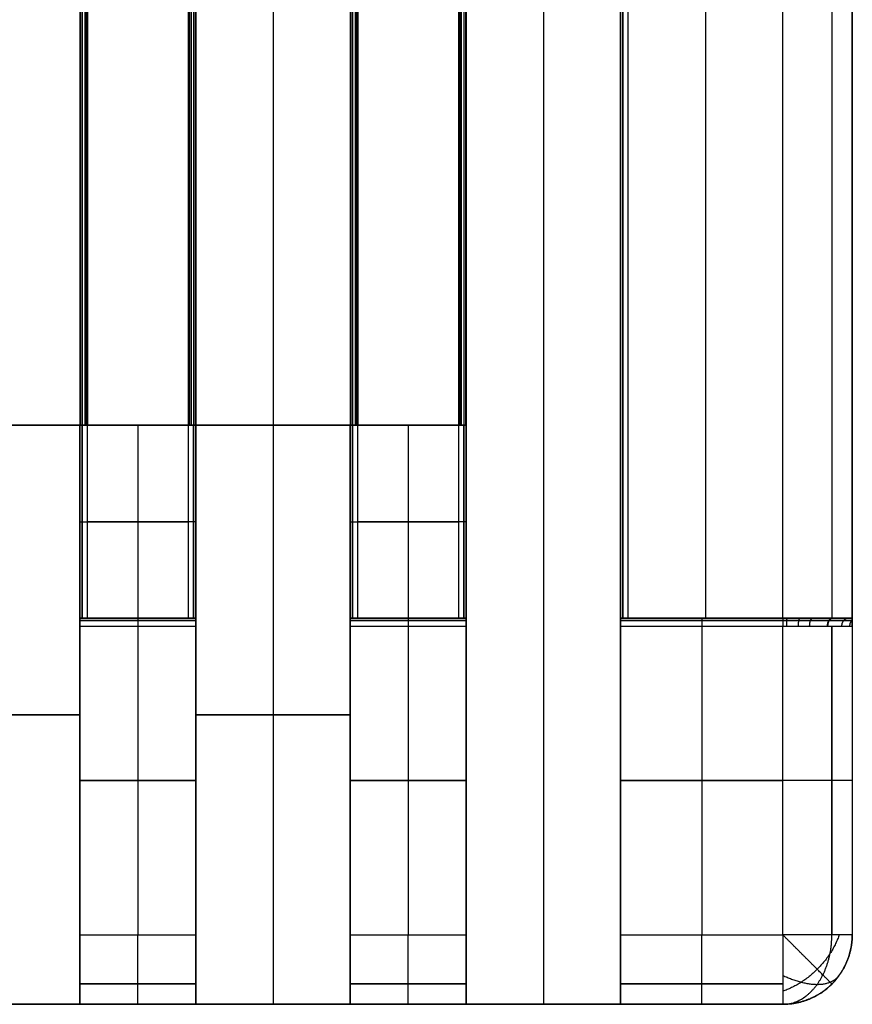
# Model space of a CAD drawing. Units: millimetres. Extents: x -63 to 63, y -63 to 63.
# Drawn here: x 0 to 11, y -63 to -50 of the extents above; entities that cross this region are included whole.
import ezdxf

# ---------------------------------------------------------------- set-up
doc = ezdxf.new("R2010")
doc.units = ezdxf.units.MM
doc.header["$MEASUREMENT"] = 0
doc.layers.add('Standard', color=7, linetype='Continuous')

msp = doc.modelspace()

# ---------------------------------------------------------------- linework, layer by layer
at = {"layer": 'Standard'}
for points, degree in [([(1, -17.5, 9.5), (1, -36.25, 9.5), (1, -55, 9.5)], 2), ([(1, -17.5, -9.5), (1, -36.25, -9.5), (1, -55, -9.5)], 2), ([(1, -17.5, 10.9), (1, -36.25, 10.9), (1, -55, 10.9)], 2), ([(1, -17.5, -10.9), (1, -36.25, -10.9), (1, -55, -10.9)], 2), ([(1.002, -17.5, 10.92), (1.002, -36.25, 10.92), (1.002, -55, 10.92)], 2), ([(1.002, -17.5, -10.92), (1.002, -36.25, -10.92), (1.002, -55, -10.92)], 2), ([(1.008, -17.5, 10.938), (1.008, -36.25, 10.938), (1.008, -55, 10.938)], 2), ([(1.008, -17.5, -10.938), (1.008, -36.25, -10.938), (1.008, -55, -10.938)], 2), ([(1.029, -17.5, 10.971), (1.029, -36.25, 10.971), (1.029, -55, 10.971)], 2), ([(1.029, -17.5, -10.971), (1.029, -36.25, -10.971), (1.029, -55, -10.971)], 2), ([(1.062, -17.5, 10.992), (1.062, -36.25, 10.992), (1.062, -55, 10.992)], 2), ([(1.062, -17.5, -10.992), (1.062, -36.25, -10.992), (1.062, -55, -10.992)], 2), ([(1.08, -17.5, 10.998), (1.08, -36.25, 10.998), (1.08, -55, 10.998)], 2), ([(1.08, -17.5, -10.998), (1.08, -36.25, -10.998), (1.08, -55, -10.998)], 2), ([(1.1, -17.5, 11), (1.1, -36.25, 11), (1.1, -55, 11)], 2), ([(1.1, -17.5, -11), (1.1, -36.25, -11), (1.1, -55, -11)], 2), ([(2.4, -17.5, 11), (2.4, -36.25, 11), (2.4, -55, 11)], 2), ([(2.4, -17.5, -11), (2.4, -36.25, -11), (2.4, -55, -11)], 2), ([(2.419, -17.5, -10.998), (2.419, -36.25, -10.998), (2.419, -55, -10.998)], 2), ([(2.419, -17.5, 10.998), (2.419, -36.25, 10.998), (2.419, -55, 10.998)], 2), ([(2.438, -17.5, 10.992), (2.438, -36.25, 10.992), (2.438, -55, 10.992)], 2), ([(2.438, -17.5, -10.992), (2.438, -36.25, -10.992), (2.438, -55, -10.992)], 2), ([(2.471, -17.5, 10.971), (2.471, -36.25, 10.971), (2.471, -55, 10.971)], 2), ([(2.471, -17.5, -10.971), (2.471, -36.25, -10.971), (2.471, -55, -10.971)], 2), ([(2.492, -17.5, 10.938), (2.492, -36.25, 10.938), (2.492, -55, 10.938)], 2), ([(2.492, -17.5, -10.938), (2.492, -36.25, -10.938), (2.492, -55, -10.938)], 2), ([(2.498, -17.5, 10.92), (2.498, -36.25, 10.92), (2.498, -55, 10.92)], 2), ([(2.498, -17.5, -10.92), (2.498, -36.25, -10.92), (2.498, -55, -10.92)], 2), ([(2.5, -17.5, 9.5), (2.5, -36.25, 9.5), (2.5, -55, 9.5)], 2), ([(2.5, -17.5, -9.5), (2.5, -36.25, -9.5), (2.5, -55, -9.5)], 2), ([(2.5, -17.5, 10.9), (2.5, -36.25, 10.9), (2.5, -55, 10.9)], 2), ([(2.5, -17.5, -10.9), (2.5, -36.25, -10.9), (2.5, -55, -10.9)], 2), ([(3.5, -17.5, 9.5), (3.5, -36.25, 9.5), (3.5, -55, 9.5)], 2), ([(3.5, -17.5, -9.5), (3.5, -36.25, -9.5), (3.5, -55, -9.5)], 2), ([(4.5, -17.5, 9.5), (4.5, -36.25, 9.5), (4.5, -55, 9.5)], 2), ([(4.5, -17.5, -9.5), (4.5, -36.25, -9.5), (4.5, -55, -9.5)], 2), ([(4.5, -17.5, 10.9), (4.5, -36.25, 10.9), (4.5, -55, 10.9)], 2), ([(4.5, -17.5, -10.9), (4.5, -36.25, -10.9), (4.5, -55, -10.9)], 2), ([(4.502, -17.5, 10.92), (4.502, -36.25, 10.92), (4.502, -55, 10.92)], 2), ([(4.502, -17.5, -10.919), (4.502, -36.25, -10.919), (4.502, -55, -10.919)], 2), ([(4.508, -17.5, 10.938), (4.508, -36.25, 10.938), (4.508, -55, 10.938)], 2), ([(4.508, -17.5, -10.938), (4.508, -36.25, -10.938), (4.508, -55, -10.938)], 2), ([(4.529, -17.5, 10.971), (4.529, -36.25, 10.971), (4.529, -55, 10.971)], 2), ([(4.529, -17.5, -10.971), (4.529, -36.25, -10.971), (4.529, -55, -10.971)], 2), ([(4.562, -17.5, 10.992), (4.562, -36.25, 10.992), (4.562, -55, 10.992)], 2), ([(4.562, -17.5, -10.992), (4.562, -36.25, -10.992), (4.562, -55, -10.992)], 2), ([(4.58, -17.5, 10.998), (4.58, -36.25, 10.998), (4.58, -55, 10.998)], 2), ([(4.58, -17.5, -10.998), (4.58, -36.25, -10.998), (4.58, -55, -10.998)], 2), ([(4.6, -17.5, 11), (4.6, -36.25, 11), (4.6, -55, 11)], 2), ([(4.6, -17.5, -11), (4.6, -36.25, -11), (4.6, -55, -11)], 2), ([(5.9, -17.5, 11), (5.9, -36.25, 11), (5.9, -55, 11)], 2), ([(5.9, -17.5, -11), (5.9, -36.25, -11), (5.9, -55, -11)], 2), ([(5.919, -17.5, -10.998), (5.919, -36.25, -10.998), (5.919, -55, -10.998)], 2), ([(5.919, -17.5, 10.998), (5.919, -36.25, 10.998), (5.919, -55, 10.998)], 2), ([(5.938, -17.5, 10.992), (5.938, -36.25, 10.992), (5.938, -55, 10.992)], 2), ([(5.938, -17.5, -10.992), (5.938, -36.25, -10.992), (5.938, -55, -10.992)], 2), ([(5.971, -17.5, 10.971), (5.971, -36.25, 10.971), (5.971, -55, 10.971)], 2), ([(5.971, -17.5, -10.971), (5.971, -36.25, -10.971), (5.971, -55, -10.971)], 2), ([(5.992, -17.5, 10.938), (5.992, -36.25, 10.938), (5.992, -55, 10.938)], 2), ([(5.992, -17.5, -10.938), (5.992, -36.25, -10.938), (5.992, -55, -10.938)], 2), ([(5.998, -17.5, 10.92), (5.998, -36.25, 10.92), (5.998, -55, 10.92)], 2), ([(5.998, -17.5, -10.92), (5.998, -36.25, -10.92), (5.998, -55, -10.92)], 2), ([(7, -17.5, -9.5), (7, -40, -9.5), (7, -62.5, -9.5)], 2), ([(7, -17.5, 9.5), (7, -40, 9.5), (7, -62.5, 9.5)], 2), ([(8, -17.5, -10.9), (8, -37.5, -10.9), (8, -57.5, -10.9)], 2), ([(8, -62.5, -9.5), (8, -40, -9.5), (8, -17.5, -9.5)], 2), ([(8, -17.5, 10.9), (8, -30.833, 10.9), (8, -44.167, 10.9), (8, -57.5, 10.9)], 3), ([(8, -62.5, 9.5), (8, -40, 9.5), (8, -17.5, 9.5)], 2), ([(8, -17.5, -10.2), (8, -39.885, -10.2), (8, -62.271, -10.2)], 2), ([(8, -17.5, 10.2), (8, -39.885, 10.2), (8, -62.271, 10.2)], 2), ([(8.029, -17.5, -10.971), (8.029, -30.833, -10.971), (8.029, -44.167, -10.971), (8.029, -57.5, -10.971)], 3), ([(8.029, -57.5, 10.971), (8.029, -44.167, 10.971), (8.029, -30.833, 10.971), (8.029, -17.5, 10.971)], 3), ([(8.1, -57.5, -11), (8.1, -37.5, -11), (8.1, -17.5, -11)], 2), ([(8.1, -57.5, 11), (8.1, -44.167, 11), (8.1, -30.833, 11), (8.1, -17.5, 11)], 3), ([(9.1, -17.5, -11), (9.1, -37.5, -11), (9.1, -57.5, -11)], 2), ([(9.1, -17.5, 11), (9.1, -37.5, 11), (9.1, -57.5, 11)], 2), ([(10.1, -57.5, -11), (10.1, -44.167, -11), (10.1, -30.833, -11), (10.1, -17.5, -11)], 3), ([(10.1, -57.5, 11), (10.1, -37.5, 11), (10.1, -17.5, 11)], 2), ([(10.736, -17.5, -10.736), (10.736, -30.833, -10.736), (10.736, -44.167, -10.736), (10.736, -57.5, -10.736)], 3), ([(10.736, -17.5, 10.736), (10.736, -30.833, 10.736), (10.736, -44.167, 10.736), (10.736, -57.5, 10.736)], 3), ([(11, -17.5, -10.1), (11, -30.833, -10.1), (11, -44.167, -10.1), (11, -57.5, -10.1)], 3), ([(11, -17.5, -8), (11, -39.55, -8), (11, -61.6, -8)], 2), ([(11, -57.5, 10.1), (11, -44.167, 10.1), (11, -30.833, 10.1), (11, -17.5, 10.1)], 3), ([(11, -17.5, -9.05), (11, -39.55, -9.05), (11, -61.6, -9.05)], 2), ([(11, -17.5, 1.05), (11, -39.55, 1.05), (11, -61.6, 1.05)], 2), ([(6, -62.5, -9.5), (6, -55, -9.5), (6, -47.5, -9.5)], 2), ([(6, -47.5, 9.5), (6, -55, 9.5), (6, -62.5, 9.5)], 2), ([(6, -47.5, 10.9), (6, -51.25, 10.9), (6, -55, 10.9)], 2), ([(6, -47.5, -10.9), (6, -51.25, -10.9), (6, -55, -10.9)], 2), ([(6, -47.5, -10.2), (6, -54.885, -10.2), (6, -62.271, -10.2)], 2), ([(6, -47.5, 10.2), (6, -54.885, 10.2), (6, -62.271, 10.2)], 2), ([(-1, -55, -9.5), (0, -55, -9.5), (1, -55, -9.5)], 2), ([(1, -55, 9.5), (0, -55, 9.5), (-1, -55, 9.5)], 2), ([(1, -55, 10.9), (1, -55.833, 10.9), (1, -56.667, 10.9), (1, -57.5, 10.9)], 3), ([(1, -55, -9.5), (1, -55, -10.2), (1, -55, -10.9)], 2), ([(1, -55, -10.9), (1, -56.25, -10.9), (1, -57.5, -10.9)], 2), ([(1, -62.5, -9.5), (1, -58.75, -9.5), (1, -55, -9.5)], 2), ([(1, -62.5, 9.5), (1, -58.75, 9.5), (1, -55, 9.5)], 2), ([(1, -55, 10.9), (1, -55, 10.2), (1, -55, 9.5)], 2), ([(1, -55, -10.2), (1, -58.635, -10.2), (1, -62.271, -10.2)], 2), ([(1, -55, 10.2), (1, -58.635, 10.2), (1, -62.271, 10.2)], 2), ([(1.029, -57.5, 10.971), (1.029, -56.667, 10.971), (1.029, -55.833, 10.971), (1.029, -55, 10.971)], 3), ([(1.029, -55, -10.971), (1.029, -55.833, -10.971), (1.029, -56.667, -10.971), (1.029, -57.5, -10.971)], 3), ([(1.1, -57.5, 11), (1.1, -56.667, 11), (1.1, -55.833, 11), (1.1, -55, 11)], 3), ([(1.1, -55, -11), (1.75, -55, -11), (2.4, -55, -11)], 2), ([(1.1, -57.5, -11), (1.1, -56.25, -11), (1.1, -55, -11)], 2), ([(2.4, -55, 11), (1.75, -55, 11), (1.1, -55, 11)], 2), ([(1.75, -55, -11), (1.75, -56.25, -11), (1.75, -57.5, -11)], 2), ([(1.75, -55, 11), (1.75, -56.25, 11), (1.75, -57.5, 11)], 2), ([(2.4, -55, 11), (2.4, -55.833, 11), (2.4, -56.667, 11), (2.4, -57.5, 11)], 3), ([(2.4, -55, -11), (2.4, -56.25, -11), (2.4, -57.5, -11)], 2), ([(2.471, -55, 10.971), (2.471, -55.833, 10.971), (2.471, -56.667, 10.971), (2.471, -57.5, 10.971)], 3), ([(2.471, -57.5, -10.971), (2.471, -56.667, -10.971), (2.471, -55.833, -10.971), (2.471, -55, -10.971)], 3), ([(2.5, -57.5, 10.9), (2.5, -56.667, 10.9), (2.5, -55.833, 10.9), (2.5, -55, 10.9)], 3), ([(2.5, -55, -10.9), (2.5, -55.833, -10.9), (2.5, -56.667, -10.9), (2.5, -57.5, -10.9)], 3), ([(2.5, -55, -10.9), (2.5, -55, -10.2), (2.5, -55, -9.5)], 2), ([(2.5, -55, -9.5), (2.5, -58.75, -9.5), (2.5, -62.5, -9.5)], 2), ([(2.5, -55, -9.5), (3.5, -55, -9.5), (4.5, -55, -9.5)], 2), ([(2.5, -55, 9.5), (2.5, -55, 10.2), (2.5, -55, 10.9)], 2), ([(2.5, -62.5, 9.5), (2.5, -58.75, 9.5), (2.5, -55, 9.5)], 2), ([(4.5, -55, 9.5), (3.5, -55, 9.5), (2.5, -55, 9.5)], 2), ([(2.5, -55, -10.2), (2.5, -58.635, -10.2), (2.5, -62.271, -10.2)], 2), ([(2.5, -55, 10.2), (2.5, -58.635, 10.2), (2.5, -62.271, 10.2)], 2), ([(3.5, -55, -9.5), (3.5, -58.75, -9.5), (3.5, -62.5, -9.5)], 2), ([(3.5, -55, 9.5), (3.5, -58.75, 9.5), (3.5, -62.5, 9.5)], 2), ([(4.5, -55, 10.9), (4.5, -55.833, 10.9), (4.5, -56.667, 10.9), (4.5, -57.5, 10.9)], 3), ([(4.5, -55, -9.5), (4.5, -55, -10.2), (4.5, -55, -10.9)], 2), ([(4.5, -55, -10.9), (4.5, -56.25, -10.9), (4.5, -57.5, -10.9)], 2), ([(4.5, -62.5, -9.5), (4.5, -58.75, -9.5), (4.5, -55, -9.5)], 2), ([(4.5, -55, 10.9), (4.5, -55, 10.2), (4.5, -55, 9.5)], 2), ([(4.5, -55, 9.5), (4.5, -58.75, 9.5), (4.5, -62.5, 9.5)], 2), ([(4.5, -55, -10.2), (4.5, -58.635, -10.2), (4.5, -62.271, -10.2)], 2), ([(4.5, -55, 10.2), (4.5, -58.635, 10.2), (4.5, -62.271, 10.2)], 2), ([(4.529, -57.5, 10.971), (4.529, -56.667, 10.971), (4.529, -55.833, 10.971), (4.529, -55, 10.971)], 3), ([(4.529, -55, -10.971), (4.529, -55.833, -10.971), (4.529, -56.667, -10.971), (4.529, -57.5, -10.971)], 3), ([(4.6, -57.5, 11), (4.6, -56.667, 11), (4.6, -55.833, 11), (4.6, -55, 11)], 3), ([(4.6, -55, -11), (5.25, -55, -11), (5.9, -55, -11)], 2), ([(4.6, -57.5, -11), (4.6, -56.25, -11), (4.6, -55, -11)], 2), ([(5.9, -55, 11), (5.25, -55, 11), (4.6, -55, 11)], 2), ([(5.25, -55, -11), (5.25, -56.25, -11), (5.25, -57.5, -11)], 2), ([(5.25, -55, 11), (5.25, -56.25, 11), (5.25, -57.5, 11)], 2), ([(5.9, -55, 11), (5.9, -55.833, 11), (5.9, -56.667, 11), (5.9, -57.5, 11)], 3), ([(5.9, -55, -11), (5.9, -56.25, -11), (5.9, -57.5, -11)], 2), ([(5.971, -55, 10.971), (5.971, -55.833, 10.971), (5.971, -56.667, 10.971), (5.971, -57.5, 10.971)], 3), ([(5.971, -57.5, -10.971), (5.971, -56.667, -10.971), (5.971, -55.833, -10.971), (5.971, -55, -10.971)], 3), ([(6, -57.5, 10.9), (6, -56.667, 10.9), (6, -55.833, 10.9), (6, -55, 10.9)], 3), ([(6, -55, -10.9), (6, -55.833, -10.9), (6, -56.667, -10.9), (6, -57.5, -10.9)], 3), ([(6, -55, -10.9), (6, -55, -10.2), (6, -55, -9.5)], 2), ([(6, -55, 9.5), (6, -55, 10.2), (6, -55, 10.9)], 2), ([(1.1, -56.25, -11), (1.75, -56.25, -11), (2.4, -56.25, -11)], 2), ([(2.4, -56.25, 11), (1.75, -56.25, 11), (1.1, -56.25, 11)], 2), ([(4.6, -56.25, -11), (5.25, -56.25, -11), (5.9, -56.25, -11)], 2), ([(5.9, -56.25, 11), (5.25, -56.25, 11), (4.6, -56.25, 11)], 2), ([(2.5, -57.5, -10.6), (1.75, -57.5, -10.6), (1, -57.5, -10.6)], 2), ([(1, -57.5, -10.6), (1, -57.5, -10.75), (1, -57.5, -10.9)], 2), ([(1, -57.5, -10.9), (1, -57.5, -10.955), (1.045, -57.5, -11), (1.1, -57.5, -11)], 3), ([(2.5, -57.5, 10.6), (2, -57.5, 10.6), (1.5, -57.5, 10.6), (1, -57.5, 10.6)], 3), ([(1, -57.5, 10.6), (1, -57.5, 10.75), (1, -57.5, 10.9)], 2), ([(2.5, -57.5, -10.8), (1.75, -57.5, -10.8), (1, -57.5, -10.8)], 2), ([(1, -57.5, 10.8), (1.75, -57.5, 10.8), (2.5, -57.5, 10.8)], 2), ([(1.1, -57.5, -11), (1.75, -57.5, -11), (2.4, -57.5, -11)], 2), ([(2.4, -57.5, 11), (1.75, -57.5, 11), (1.1, -57.5, 11)], 2), ([(1.75, -57.5, -11), (1.75, -57.5, -10.8), (1.75, -57.5, -10.6)], 2), ([(1.75, -57.5, 11), (1.75, -57.5, 10.8), (1.75, -57.5, 10.6)], 2), ([(2.4, -57.5, -11), (2.455, -57.5, -11), (2.5, -57.5, -10.955), (2.5, -57.5, -10.9)], 3), ([(2.5, -57.5, -10.9), (2.5, -57.5, -10.75), (2.5, -57.5, -10.6)], 2), ([(2.5, -57.5, 10.6), (2.5, -57.5, 10.75), (2.5, -57.5, 10.9)], 2), ([(6, -57.5, -10.6), (5.25, -57.5, -10.6), (4.5, -57.5, -10.6)], 2), ([(4.5, -57.5, -10.6), (4.5, -57.5, -10.75), (4.5, -57.5, -10.9)], 2), ([(4.5, -57.5, -10.9), (4.5, -57.5, -10.955), (4.545, -57.5, -11), (4.6, -57.5, -11)], 3), ([(6, -57.5, 10.6), (5.5, -57.5, 10.6), (5, -57.5, 10.6), (4.5, -57.5, 10.6)], 3), ([(4.5, -57.5, 10.6), (4.5, -57.5, 10.75), (4.5, -57.5, 10.9)], 2), ([(6, -57.5, -10.8), (5.25, -57.5, -10.8), (4.5, -57.5, -10.8)], 2), ([(4.5, -57.5, 10.8), (5.25, -57.5, 10.8), (6, -57.5, 10.8)], 2), ([(4.6, -57.5, -11), (5.25, -57.5, -11), (5.9, -57.5, -11)], 2), ([(4.6, -57.5, 11), (5.25, -57.5, 11), (5.9, -57.5, 11)], 2), ([(5.25, -57.5, -11), (5.25, -57.5, -10.8), (5.25, -57.5, -10.6)], 2), ([(5.25, -57.5, 11), (5.25, -57.5, 10.8), (5.25, -57.5, 10.6)], 2), ([(5.9, -57.5, -11), (5.955, -57.5, -11), (6, -57.5, -10.955), (6, -57.5, -10.9)], 3), ([(6, -57.5, -10.9), (6, -57.5, -10.75), (6, -57.5, -10.6)], 2), ([(6, -57.5, 10.9), (6, -57.5, 10.75), (6, -57.5, 10.6)], 2), ([(8, -57.5, -10.6), (8, -57.5, -10.545), (8, -57.545, -10.5), (8, -57.6, -10.5)], 3), ([(8, -57.5, -10.9), (8, -57.5, -10.75), (8, -57.5, -10.6)], 2), ([(10.1, -57.5, -10.6), (9.4, -57.5, -10.6), (8.7, -57.5, -10.6), (8, -57.5, -10.6)], 3), ([(8, -57.5, -10.9), (8, -57.5, -10.955), (8.045, -57.5, -11), (8.1, -57.5, -11)], 3), ([(10.1, -57.5, 10.6), (9.4, -57.5, 10.6), (8.7, -57.5, 10.6), (8, -57.5, 10.6)], 3), ([(8, -57.5, 10.9), (8, -57.5, 10.75), (8, -57.5, 10.6)], 2), ([(8.1, -57.5, -11), (9.1, -57.5, -11), (10.1, -57.5, -11)], 2), ([(8.1, -57.5, 11), (9.1, -57.5, 11), (10.1, -57.5, 11)], 2), ([(9.5, -57.5, -11), (9.5, -57.5, -10.8), (9.5, -57.5, -10.6)], 2), ([(9.5, -57.5, 11), (9.5, -57.5, 10.8), (9.5, -57.5, 10.6)], 2), ([(10.1, -57.5, -11), (10.598, -57.5, -10.999), (10.999, -57.5, -10.598), (11, -57.5, -10.1)], 3), ([(11, -57.5, -10.036), (10.833, -57.5, -10.381), (10.483, -57.5, -10.6), (10.1, -57.5, -10.6)], 3), ([(10.897, -57.5, -10.518), (10.697, -57.5, -10.518), (10.496, -57.5, -10.518)], 2), ([(10.496, -57.5, 10.518), (10.697, -57.5, 10.518), (10.897, -57.5, 10.518)], 2), ([(11, -57.5, -10.1), (11, -57.5, -10.068), (11, -57.5, -10.036)], 2), ([(11, -57.5, -10.036), (11, -57.5, -9.894), (11, -57.556, -9.729), (11, -57.6, -9.6)], 3), ([(11, -57.6, 9.6), (11, -57.557, 9.731), (11, -57.5, 9.893), (11, -57.5, 10.036)], 3), ([(11, -57.5, 10.1), (11, -57.5, 10.068), (11, -57.5, 10.036)], 2), ([(2.5, -57.529, -10.529), (2, -57.529, -10.529), (1.5, -57.529, -10.529), (1, -57.529, -10.529)], 3), ([(1, -57.529, 10.529), (1.5, -57.529, 10.529), (2, -57.529, 10.529), (2.5, -57.529, 10.529)], 3), ([(1, -61.6, -10.5), (1, -59.6, -10.5), (1, -57.6, -10.5)], 2), ([(1, -57.6, -10.5), (1.75, -57.6, -10.5), (2.5, -57.6, -10.5)], 2), ([(1, -57.6, 10.5), (1.5, -57.6, 10.5), (2, -57.6, 10.5), (2.5, -57.6, 10.5)], 3), ([(1, -57.6, 10.5), (1, -59.6, 10.5), (1, -61.6, 10.5)], 2), ([(1.75, -57.6, -10.5), (1.75, -59.6, -10.5), (1.75, -61.6, -10.5)], 2), ([(1.75, -57.6, 10.5), (1.75, -59.6, 10.5), (1.75, -61.6, 10.5)], 2), ([(2.5, -57.6, -10.5), (2.5, -59.6, -10.5), (2.5, -61.6, -10.5)], 2), ([(2.5, -61.6, 10.5), (2.5, -59.6, 10.5), (2.5, -57.6, 10.5)], 2), ([(6, -57.529, -10.529), (5.5, -57.529, -10.529), (5, -57.529, -10.529), (4.5, -57.529, -10.529)], 3), ([(4.5, -57.529, 10.529), (5, -57.529, 10.529), (5.5, -57.529, 10.529), (6, -57.529, 10.529)], 3), ([(4.5, -61.6, -10.5), (4.5, -59.6, -10.5), (4.5, -57.6, -10.5)], 2), ([(4.5, -57.6, -10.5), (5.25, -57.6, -10.5), (6, -57.6, -10.5)], 2), ([(4.5, -57.6, 10.5), (5, -57.6, 10.5), (5.5, -57.6, 10.5), (6, -57.6, 10.5)], 3), ([(4.5, -57.6, 10.5), (4.5, -59.6, 10.5), (4.5, -61.6, 10.5)], 2), ([(5.25, -57.6, -10.5), (5.25, -59.6, -10.5), (5.25, -61.6, -10.5)], 2), ([(5.25, -57.6, 10.5), (5.25, -59.6, 10.5), (5.25, -61.6, 10.5)], 2), ([(6, -57.6, -10.5), (6, -59.6, -10.5), (6, -61.6, -10.5)], 2), ([(6, -61.6, 10.5), (6, -59.6, 10.5), (6, -57.6, 10.5)], 2), ([(10.1, -57.529, -10.529), (9.4, -57.529, -10.529), (8.7, -57.529, -10.529), (8, -57.529, -10.529)], 3), ([(8, -57.529, 10.529), (8.7, -57.529, 10.529), (9.4, -57.529, 10.529), (10.1, -57.529, 10.529)], 3), ([(8, -57.6, -10.5), (8, -59.6, -10.5), (8, -61.6, -10.5)], 2), ([(8, -57.6, -10.5), (9.05, -57.6, -10.5), (10.1, -57.6, -10.5)], 2), ([(8, -57.6, 10.5), (8.7, -57.6, 10.5), (9.4, -57.6, 10.5), (10.1, -57.6, 10.5)], 3), ([(8, -57.6, 10.5), (8, -59.6, 10.5), (8, -61.6, 10.5)], 2), ([(9.05, -57.6, -10.5), (9.05, -59.6, -10.5), (9.05, -61.6, -10.5)], 2), ([(9.05, -57.6, 10.5), (9.05, -59.6, 10.5), (9.05, -61.6, 10.5)], 2), ([(10.1, -61.6, -10.5), (10.1, -60.267, -10.5), (10.1, -58.933, -10.5), (10.1, -57.6, -10.5)], 3), ([(10.1, -61.6, 10.5), (10.1, -59.6, 10.5), (10.1, -57.6, 10.5)], 2), ([(10.736, -61.6, -10.236), (10.736, -60.267, -10.236), (10.736, -58.933, -10.236), (10.736, -57.6, -10.236)], 3), ([(10.736, -57.6, 10.236), (10.736, -58.933, 10.236), (10.736, -60.267, 10.236), (10.736, -61.6, 10.236)], 3), ([(11, -57.6, -9.6), (11, -58.933, -9.6), (11, -60.267, -9.6), (11, -61.6, -9.6)], 3), ([(11, -57.6, 9.6), (11, -59.6, 9.6), (11, -61.6, 9.6)], 2), ([(-1, -58.75, -9.5), (0, -58.75, -9.5), (1, -58.75, -9.5)], 2), ([(1, -58.75, 9.5), (0, -58.75, 9.5), (-1, -58.75, 9.5)], 2), ([(1, -58.75, -9.5), (1, -58.75, -10), (1, -58.75, -10.5)], 2), ([(1, -58.75, 10.5), (1, -58.75, 10), (1, -58.75, 9.5)], 2), ([(2.5, -58.75, -10.5), (2.5, -58.75, -10), (2.5, -58.75, -9.5)], 2), ([(2.5, -58.75, -9.5), (3.5, -58.75, -9.5), (4.5, -58.75, -9.5)], 2), ([(2.5, -58.75, 9.5), (2.5, -58.75, 10), (2.5, -58.75, 10.5)], 2), ([(4.5, -58.75, 9.5), (3.5, -58.75, 9.5), (2.5, -58.75, 9.5)], 2), ([(4.5, -58.75, -9.5), (4.5, -58.75, -10), (4.5, -58.75, -10.5)], 2), ([(4.5, -58.75, 10.5), (4.5, -58.75, 10), (4.5, -58.75, 9.5)], 2), ([(2.5, -59.6, -10.5), (1.75, -59.6, -10.5), (1, -59.6, -10.5)], 2), ([(1, -59.6, 10.5), (1.75, -59.6, 10.5), (2.5, -59.6, 10.5)], 2), ([(6, -59.6, -10.5), (5.25, -59.6, -10.5), (4.5, -59.6, -10.5)], 2), ([(4.5, -59.6, 10.5), (5.25, -59.6, 10.5), (6, -59.6, 10.5)], 2), ([(10.1, -59.6, -10.5), (9.05, -59.6, -10.5), (8, -59.6, -10.5)], 2), ([(8, -59.6, 10.5), (9.05, -59.6, 10.5), (10.1, -59.6, 10.5)], 2), ([(1, -61.6, -10.5), (1.5, -61.6, -10.5), (2, -61.6, -10.5), (2.5, -61.6, -10.5)], 3), ([(1, -61.6, 10.5), (1.75, -61.6, 10.5), (2.5, -61.6, 10.5)], 2), ([(4.5, -61.6, -10.5), (5, -61.6, -10.5), (5.5, -61.6, -10.5), (6, -61.6, -10.5)], 3), ([(4.5, -61.6, 10.5), (5.25, -61.6, 10.5), (6, -61.6, 10.5)], 2), ([(8, -61.6, -10.5), (8, -62.098, -10.499), (8, -62.499, -10.098), (8, -62.5, -9.6)], 3), ([(8, -61.6, -10.5), (8.7, -61.6, -10.5), (9.4, -61.6, -10.5), (10.1, -61.6, -10.5)], 3), ([(8, -61.6, 10.5), (9.05, -61.6, 10.5), (10.1, -61.6, 10.5)], 2), ([(11, -61.6, -8), (11, -61.6, -8.8), (11, -61.6, -9.6)], 2), ([(11, -61.6, 9.6), (11, -61.6, 0.8), (11, -61.6, -8)], 2), ([(2.5, -62.236, -10.236), (2, -62.236, -10.236), (1.5, -62.236, -10.236), (1, -62.236, -10.236)], 3), ([(1, -62.236, 10.236), (1.5, -62.236, 10.236), (2, -62.236, 10.236), (2.5, -62.236, 10.236)], 3), ([(6, -62.236, -10.236), (5.5, -62.236, -10.236), (5, -62.236, -10.236), (4.5, -62.236, -10.236)], 3), ([(4.5, -62.236, 10.236), (5, -62.236, 10.236), (5.5, -62.236, 10.236), (6, -62.236, 10.236)], 3), ([(10.1, -62.236, -10.236), (9.4, -62.236, -10.236), (8.7, -62.236, -10.236), (8, -62.236, -10.236)], 3), ([(8, -62.236, 10.236), (8.7, -62.236, 10.236), (9.4, -62.236, 10.236), (10.1, -62.236, 10.236)], 3), ([(10.736, -62.236, -8), (10.736, -62.236, -8.533), (10.736, -62.236, -9.067), (10.736, -62.236, -9.6)], 3), ([(10.736, -62.236, 9.6), (10.736, -62.236, 3.733), (10.736, -62.236, -2.133), (10.736, -62.236, -8)], 3), ([(10.1, -62.5, -8), (0, -62.5, -8), (-10.1, -62.5, -8)], 2), ([(10.1, -62.5, -8.8), (0, -62.5, -8.8), (-10.1, -62.5, -8.8)], 2), ([(-10.1, -62.5, 0.8), (0, -62.5, 0.8), (10.1, -62.5, 0.8)], 2), ([(-1, -62.5, -9.5), (0, -62.5, -9.5), (1, -62.5, -9.5)], 2), ([(1, -62.5, 9.5), (0, -62.5, 9.5), (-1, -62.5, 9.5)], 2), ([(2.5, -62.5, -9.6), (2, -62.5, -9.6), (1.5, -62.5, -9.6), (1, -62.5, -9.6)], 3), ([(1, -62.5, -9.5), (1, -62.5, -9.55), (1, -62.5, -9.6)], 2), ([(1, -62.5, 9.6), (1.5, -62.5, 9.6), (2, -62.5, 9.6), (2.5, -62.5, 9.6)], 3), ([(1, -62.5, 9.6), (1, -62.5, 9.55), (1, -62.5, 9.5)], 2), ([(2.5, -62.5, -9.6), (2.5, -62.5, -9.55), (2.5, -62.5, -9.5)], 2), ([(2.5, -62.5, -9.5), (3.5, -62.5, -9.5), (4.5, -62.5, -9.5)], 2), ([(4.5, -62.5, 9.5), (3.5, -62.5, 9.5), (2.5, -62.5, 9.5)], 2), ([(2.5, -62.5, 9.5), (2.5, -62.5, 9.55), (2.5, -62.5, 9.6)], 2), ([(6, -62.5, -9.6), (5.5, -62.5, -9.6), (5, -62.5, -9.6), (4.5, -62.5, -9.6)], 3), ([(4.5, -62.5, -9.5), (4.5, -62.5, -9.55), (4.5, -62.5, -9.6)], 2), ([(4.5, -62.5, 9.6), (5, -62.5, 9.6), (5.5, -62.5, 9.6), (6, -62.5, 9.6)], 3), ([(4.5, -62.5, 9.6), (4.5, -62.5, 9.55), (4.5, -62.5, 9.5)], 2), ([(8, -62.5, -9.5), (7, -62.5, -9.5), (6, -62.5, -9.5)], 2), ([(6, -62.5, -9.5), (6, -62.5, -9.55), (6, -62.5, -9.6)], 2), ([(8, -62.5, 9.5), (7, -62.5, 9.5), (6, -62.5, 9.5)], 2), ([(6, -62.5, 9.5), (6, -62.5, 9.55), (6, -62.5, 9.6)], 2), ([(8, -62.5, -9.6), (8, -62.5, -9.55), (8, -62.5, -9.5)], 2), ([(10.1, -62.5, -9.6), (9.4, -62.5, -9.6), (8.7, -62.5, -9.6), (8, -62.5, -9.6)], 3), ([(8, -62.5, 9.6), (8.7, -62.5, 9.6), (9.4, -62.5, 9.6), (10.1, -62.5, 9.6)], 3), ([(8, -62.5, 9.6), (8, -62.5, 9.55), (8, -62.5, 9.5)], 2), ([(10.1, -62.5, -9.6), (10.1, -62.5, -8.8), (10.1, -62.5, -8)], 2), ([(10.1, -62.5, 9.6), (10.1, -62.5, 3.733), (10.1, -62.5, -2.133), (10.1, -62.5, -8)], 3)]:
    msp.add_open_spline(points, degree=degree, dxfattribs=at)
for points, weights, knots in [([(1.1, -55, 11), (1.059, -55, 11), (1.029, -55, 10.971), (1, -55, 10.941), (1, -55, 10.9)], [1, 0.923879532511, 1, 0.923879532511, 1], [-0.1656854, -0.1656854, -0.1656854, -0.0828427, -0.0828427, 0, 0, 0]), ([(1, -55, -10.9), (1, -55, -10.941), (1.029, -55, -10.971), (1.059, -55, -11), (1.1, -55, -11)], [1, 0.923879532511, 1, 0.923879532511, 1], [0, 0, 0, 0.0828427, 0.0828427, 0.1656854, 0.1656854, 0.1656854]), ([(2.5, -55, 10.9), (2.5, -55, 10.941), (2.471, -55, 10.971), (2.441, -55, 11), (2.4, -55, 11)], [1, 0.923879532511, 1, 0.923879532511, 1], [0, 0, 0, 0.0828427, 0.0828427, 0.1656854, 0.1656854, 0.1656854]), ([(4.6, -55, 11), (4.559, -55, 11), (4.529, -55, 10.971), (4.5, -55, 10.941), (4.5, -55, 10.9)], [1, 0.923879532511, 1, 0.923879532511, 1], [-0.1656854, -0.1656854, -0.1656854, -0.0828427, -0.0828427, 0, 0, 0]), ([(6, -55, 10.9), (6, -55, 10.941), (5.971, -55, 10.971), (5.941, -55, 11), (5.9, -55, 11)], [1, 0.923879532511, 1, 0.923879532511, 1], [0, 0, 0, 0.0828427, 0.0828427, 0.1656854, 0.1656854, 0.1656854]), ([(1, -56.25, 10.9), (1, -56.25, 10.941), (1.029, -56.25, 10.971), (1.059, -56.25, 11), (1.1, -56.25, 11)], [1, 0.923879532511, 1, 0.923879532511, 1], [0, 0, 0, 0.0828427, 0.0828427, 0.1656854, 0.1656854, 0.1656854]), ([(1, -56.25, -10.9), (1, -56.25, -10.941), (1.029, -56.25, -10.971), (1.059, -56.25, -11), (1.1, -56.25, -11)], [1, 0.923879532511, 1, 0.923879532511, 1], [0, 0, 0, 0.0828427, 0.0828427, 0.1656854, 0.1656854, 0.1656854]), ([(2.5, -56.25, 10.9), (2.5, -56.25, 10.941), (2.471, -56.25, 10.971), (2.441, -56.25, 11), (2.4, -56.25, 11)], [1, 0.923879532511, 1, 0.923879532511, 1], [0, 0, 0, 0.0828427, 0.0828427, 0.1656854, 0.1656854, 0.1656854]), ([(4.5, -56.25, 10.9), (4.5, -56.25, 10.941), (4.529, -56.25, 10.971), (4.559, -56.25, 11), (4.6, -56.25, 11)], [1, 0.923879532511, 1, 0.923879532511, 1], [0, 0, 0, 0.0828427, 0.0828427, 0.1656854, 0.1656854, 0.1656854]), ([(6, -56.25, 10.9), (6, -56.25, 10.941), (5.971, -56.25, 10.971), (5.941, -56.25, 11), (5.9, -56.25, 11)], [1, 0.923879532511, 1, 0.923879532511, 1], [0, 0, 0, 0.0828427, 0.0828427, 0.1656854, 0.1656854, 0.1656854]), ([(1, -57.6, -10.5), (1, -57.559, -10.5), (1, -57.529, -10.529), (1, -57.5, -10.559), (1, -57.5, -10.6)], [1, 0.923879532511, 1, 0.923879532511, 1], [-0.1656854, -0.1656854, -0.1656854, -0.0828427, -0.0828427, 0, 0, 0]), ([(1, -57.5, 10.9), (1, -57.5, 10.941), (1.029, -57.5, 10.971), (1.059, -57.5, 11), (1.1, -57.5, 11)], [1, 0.923879532511, 1, 0.923879532511, 1], [0, 0, 0, 0.0828427, 0.0828427, 0.1656854, 0.1656854, 0.1656854]), ([(1, -57.5, 10.6), (1, -57.5, 10.559), (1, -57.529, 10.529), (1, -57.559, 10.5), (1, -57.6, 10.5)], [1, 0.923879532511, 1, 0.923879532511, 1], [0, 0, 0, 0.0828427, 0.0828427, 0.1656854, 0.1656854, 0.1656854]), ([(1.75, -57.5, -10.6), (1.75, -57.5, -10.559), (1.75, -57.529, -10.529), (1.75, -57.559, -10.5), (1.75, -57.6, -10.5)], [1, 0.923879532511, 1, 0.923879532511, 1], [0, 0, 0, 0.0828427, 0.0828427, 0.1656854, 0.1656854, 0.1656854]), ([(1.75, -57.5, 10.6), (1.75, -57.5, 10.559), (1.75, -57.529, 10.529), (1.75, -57.559, 10.5), (1.75, -57.6, 10.5)], [1, 0.923879532511, 1, 0.923879532511, 1], [0, 0, 0, 0.0828427, 0.0828427, 0.1656854, 0.1656854, 0.1656854]), ([(2.4, -57.5, 11), (2.441, -57.5, 11), (2.471, -57.5, 10.971), (2.5, -57.5, 10.941), (2.5, -57.5, 10.9)], [1, 0.923879532511, 1, 0.923879532511, 1], [-0.1656854, -0.1656854, -0.1656854, -0.0828427, -0.0828427, 0, 0, 0]), ([(2.5, -57.5, -10.6), (2.5, -57.5, -10.559), (2.5, -57.529, -10.529), (2.5, -57.559, -10.5), (2.5, -57.6, -10.5)], [1, 0.923879532511, 1, 0.923879532511, 1], [0, 0, 0, 0.0828427, 0.0828427, 0.1656854, 0.1656854, 0.1656854]), ([(2.5, -57.6, 10.5), (2.5, -57.559, 10.5), (2.5, -57.529, 10.529), (2.5, -57.5, 10.559), (2.5, -57.5, 10.6)], [1, 0.923879532511, 1, 0.923879532511, 1], [-0.1656854, -0.1656854, -0.1656854, -0.0828427, -0.0828427, 0, 0, 0]), ([(4.5, -57.6, -10.5), (4.5, -57.559, -10.5), (4.5, -57.529, -10.529), (4.5, -57.5, -10.559), (4.5, -57.5, -10.6)], [1, 0.923879532511, 1, 0.923879532511, 1], [-0.1656854, -0.1656854, -0.1656854, -0.0828427, -0.0828427, 0, 0, 0]), ([(4.5, -57.5, 10.6), (4.5, -57.5, 10.559), (4.5, -57.529, 10.529), (4.5, -57.559, 10.5), (4.5, -57.6, 10.5)], [1, 0.923879532511, 1, 0.923879532511, 1], [0, 0, 0, 0.0828427, 0.0828427, 0.1656854, 0.1656854, 0.1656854]), ([(4.5, -57.5, 10.9), (4.5, -57.5, 10.941), (4.529, -57.5, 10.971), (4.559, -57.5, 11), (4.6, -57.5, 11)], [1, 0.923879532511, 1, 0.923879532511, 1], [0, 0, 0, 0.0828427, 0.0828427, 0.1656854, 0.1656854, 0.1656854]), ([(5.25, -57.5, -10.6), (5.25, -57.5, -10.559), (5.25, -57.529, -10.529), (5.25, -57.559, -10.5), (5.25, -57.6, -10.5)], [1, 0.923879532511, 1, 0.923879532511, 1], [0, 0, 0, 0.0828427, 0.0828427, 0.1656854, 0.1656854, 0.1656854]), ([(5.25, -57.5, 10.6), (5.25, -57.5, 10.559), (5.25, -57.529, 10.529), (5.25, -57.559, 10.5), (5.25, -57.6, 10.5)], [1, 0.923879532511, 1, 0.923879532511, 1], [0, 0, 0, 0.0828427, 0.0828427, 0.1656854, 0.1656854, 0.1656854]), ([(5.9, -57.5, 11), (5.941, -57.5, 11), (5.971, -57.5, 10.971), (6, -57.5, 10.941), (6, -57.5, 10.9)], [1, 0.923879532511, 1, 0.923879532511, 1], [-0.1656854, -0.1656854, -0.1656854, -0.0828427, -0.0828427, 0, 0, 0]), ([(6, -57.5, -10.6), (6, -57.5, -10.559), (6, -57.529, -10.529), (6, -57.559, -10.5), (6, -57.6, -10.5)], [1, 0.923879532511, 1, 0.923879532511, 1], [0, 0, 0, 0.0828427, 0.0828427, 0.1656854, 0.1656854, 0.1656854]), ([(6, -57.6, 10.5), (6, -57.559, 10.5), (6, -57.529, 10.529), (6, -57.5, 10.559), (6, -57.5, 10.6)], [1, 0.923879532511, 1, 0.923879532511, 1], [-0.1656854, -0.1656854, -0.1656854, -0.0828427, -0.0828427, 0, 0, 0]), ([(8, -57.5, 10.9), (8, -57.5, 10.941), (8.029, -57.5, 10.971), (8.059, -57.5, 11), (8.1, -57.5, 11)], [1, 0.923879532511, 1, 0.923879532511, 1], [0, 0, 0, 0.0828427, 0.0828427, 0.1656854, 0.1656854, 0.1656854]), ([(9.05, -57.5, -10.6), (9.05, -57.5, -10.559), (9.05, -57.529, -10.529), (9.05, -57.559, -10.5), (9.05, -57.6, -10.5)], [1, 0.923879532511, 1, 0.923879532511, 1], [0, 0, 0, 0.5, 0.5, 1, 1, 1]), ([(10.1, -57.5, -10.6), (10.1, -57.5, -10.559), (10.1, -57.529, -10.529), (10.1, -57.559, -10.5), (10.1, -57.6, -10.5)], [1, 0.923879532511, 1, 0.923879532511, 1], [0, 0, 0, 0.5, 0.5, 1, 1, 1]), ([(10.1, -57.5, 10.6), (10.1, -57.5, 10.559), (10.1, -57.529, 10.529), (10.1, -57.559, 10.5), (10.1, -57.6, 10.5)], [1, 0.923879532511, 1, 0.923879532511, 1], [0, 0, 0, 0.0842276, 0.0842276, 0.1684553, 0.1684553, 0.1684553]), ([(10.1, -57.5, 11), (10.473, -57.5, 11), (10.736, -57.5, 10.736), (11, -57.5, 10.473), (11, -57.5, 10.1)], [1, 0.923879532511, 1, 0.923879532511, 1], [-1, -1, -1, -0.5, -0.5, 0, 0, 0]), ([(10.153, -57.5, -10.599), (10.151, -57.5, -10.557), (10.149, -57.529, -10.528), (10.148, -57.559, -10.499), (10.148, -57.6, -10.499)], [1, 0.923879532511, 1, 0.923879532511, 1], [0, 0, 0, 0.5, 0.5, 1, 1, 1]), ([(10.153, -57.5, 10.599), (10.151, -57.5, 10.557), (10.149, -57.529, 10.528), (10.148, -57.559, 10.499), (10.148, -57.6, 10.499)], [1, 0.923879532511, 1, 0.923879532511, 1], [0, 0, 0, 0.0842276, 0.0842276, 0.1684553, 0.1684553, 0.1684553]), ([(10.321, -57.5, -10.575), (10.312, -57.5, -10.535), (10.305, -57.529, -10.506), (10.299, -57.559, -10.478), (10.299, -57.6, -10.478)], [1, 0.923879532511, 1, 0.923879532511, 1], [0, 0, 0, 0.5, 0.5, 1, 1, 1]), ([(10.483, -57.5, -10.524), (10.467, -57.5, -10.486), (10.456, -57.529, -10.459), (10.444, -57.559, -10.432), (10.444, -57.6, -10.432)], [1, 0.923879532511, 1, 0.923879532511, 1], [0, 0, 0, 0.5, 0.5, 1, 1, 1]), ([(10.483, -57.5, 10.524), (10.467, -57.5, 10.486), (10.456, -57.529, 10.459), (10.444, -57.559, 10.432), (10.444, -57.6, 10.432)], [1, 0.923879532511, 1, 0.923879532511, 1], [0, 0, 0, 0.0842276, 0.0842276, 0.1684553, 0.1684553, 0.1684553]), ([(10.739, -57.5, 10.369), (10.713, -57.5, 10.337), (10.694, -57.529, 10.315), (10.675, -57.559, 10.292), (10.675, -57.6, 10.292)], [1, 0.923879532511, 1, 0.923879532511, 1], [0, 0, 0, 0.0842276, 0.0842276, 0.1684553, 0.1684553, 0.1684553]), ([(10.745, -57.5, -10.364), (10.718, -57.5, -10.332), (10.7, -57.529, -10.31), (10.681, -57.559, -10.288), (10.681, -57.6, -10.288)], [1, 0.923879532511, 1, 0.923879532511, 1], [0, 0, 0, 0.5, 0.5, 1, 1, 1]), ([(10.947, -57.5, -10.132), (10.912, -57.5, -10.11), (10.887, -57.529, -10.094), (10.862, -57.559, -10.079), (10.862, -57.6, -10.079)], [1, 0.923879532511, 1, 0.923879532511, 1], [0, 0, 0, 0.5, 0.5, 1, 1, 1]), ([(10.947, -57.5, 10.132), (10.912, -57.5, 10.11), (10.887, -57.529, 10.094), (10.862, -57.559, 10.079), (10.862, -57.6, 10.079)], [1, 0.923879532511, 1, 0.923879532511, 1], [0, 0, 0, 0.0842276, 0.0842276, 0.1684553, 0.1684553, 0.1684553]), ([(10.1, -57.6, -10.5), (10.473, -57.6, -10.5), (10.736, -57.6, -10.236), (11, -57.6, -9.973), (11, -57.6, -9.6)], [1, 0.923879532511, 1, 0.923879532511, 1], [-1, -1, -1, -0.5, -0.5, 0, 0, 0]), ([(11, -57.523, -9.859), (10.996, -57.526, -9.858), (10.993, -57.529, -9.857), (10.965, -57.559, -9.849), (10.965, -57.6, -9.849)], [0.983315696827, 0.990462965831, 1, 0.923879532511, 1], [0.4373557, 0.4373557, 0.4373557, 0.5, 0.5, 1, 1, 1]), ([(11, -59.6, -9.6), (11, -59.6, -9.973), (10.736, -59.6, -10.236), (10.473, -59.6, -10.5), (10.1, -59.6, -10.5)], [1, 0.923879532511, 1, 0.923879532511, 1], [0, 0, 0, 0.5, 0.5, 1, 1, 1]), ([(11, -59.6, 9.6), (11, -59.6, 9.973), (10.736, -59.6, 10.236), (10.473, -59.6, 10.5), (10.1, -59.6, 10.5)], [1, 0.923879532511, 1, 0.923879532511, 1], [0, 0, 0, 0.5, 0.5, 1, 1, 1]), ([(1, -62.5, -9.6), (1, -62.5, -9.973), (1, -62.236, -10.236), (1, -61.973, -10.5), (1, -61.6, -10.5)], [1, 0.923879532511, 1, 0.923879532511, 1], [0, 0, 0, 0.5, 0.5, 1, 1, 1]), ([(1, -61.6, 10.5), (1, -61.973, 10.5), (1, -62.236, 10.236), (1, -62.5, 9.973), (1, -62.5, 9.6)], [1, 0.923879532511, 1, 0.923879532511, 1], [-1, -1, -1, -0.5, -0.5, 0, 0, 0]), ([(1.75, -62.5, -9.6), (1.75, -62.5, -9.973), (1.75, -62.236, -10.236), (1.75, -61.973, -10.5), (1.75, -61.6, -10.5)], [1, 0.923879532511, 1, 0.923879532511, 1], [0, 0, 0, 0.5, 0.5, 1, 1, 1]), ([(1.75, -62.5, 9.6), (1.75, -62.5, 9.973), (1.75, -62.236, 10.236), (1.75, -61.973, 10.5), (1.75, -61.6, 10.5)], [1, 0.923879532511, 1, 0.923879532511, 1], [0, 0, 0, 0.5, 0.5, 1, 1, 1]), ([(2.5, -61.6, -10.5), (2.5, -61.973, -10.5), (2.5, -62.236, -10.236), (2.5, -62.5, -9.973), (2.5, -62.5, -9.6)], [1, 0.923879532511, 1, 0.923879532511, 1], [-1, -1, -1, -0.5, -0.5, 0, 0, 0]), ([(2.5, -62.5, 9.6), (2.5, -62.5, 9.973), (2.5, -62.236, 10.236), (2.5, -61.973, 10.5), (2.5, -61.6, 10.5)], [1, 0.923879532511, 1, 0.923879532511, 1], [0, 0, 0, 0.5, 0.5, 1, 1, 1]), ([(4.5, -62.5, -9.6), (4.5, -62.5, -9.973), (4.5, -62.236, -10.236), (4.5, -61.973, -10.5), (4.5, -61.6, -10.5)], [1, 0.923879532511, 1, 0.923879532511, 1], [0, 0, 0, 0.5, 0.5, 1, 1, 1]), ([(4.5, -61.6, 10.5), (4.5, -61.973, 10.5), (4.5, -62.236, 10.236), (4.5, -62.5, 9.973), (4.5, -62.5, 9.6)], [1, 0.923879532511, 1, 0.923879532511, 1], [-1, -1, -1, -0.5, -0.5, 0, 0, 0]), ([(5.25, -62.5, -9.6), (5.25, -62.5, -9.973), (5.25, -62.236, -10.236), (5.25, -61.973, -10.5), (5.25, -61.6, -10.5)], [1, 0.923879532511, 1, 0.923879532511, 1], [0, 0, 0, 0.5, 0.5, 1, 1, 1]), ([(5.25, -62.5, 9.6), (5.25, -62.5, 9.973), (5.25, -62.236, 10.236), (5.25, -61.973, 10.5), (5.25, -61.6, 10.5)], [1, 0.923879532511, 1, 0.923879532511, 1], [0, 0, 0, 0.5, 0.5, 1, 1, 1]), ([(6, -61.6, -10.5), (6, -61.973, -10.5), (6, -62.236, -10.236), (6, -62.5, -9.973), (6, -62.5, -9.6)], [1, 0.923879532511, 1, 0.923879532511, 1], [-1, -1, -1, -0.5, -0.5, 0, 0, 0]), ([(6, -62.5, 9.6), (6, -62.5, 9.973), (6, -62.236, 10.236), (6, -61.973, 10.5), (6, -61.6, 10.5)], [1, 0.923879532511, 1, 0.923879532511, 1], [0, 0, 0, 0.5, 0.5, 1, 1, 1]), ([(8, -61.6, 10.5), (8, -61.973, 10.5), (8, -62.236, 10.236), (8, -62.5, 9.973), (8, -62.5, 9.6)], [1, 0.923879532511, 1, 0.923879532511, 1], [-1, -1, -1, -0.5, -0.5, 0, 0, 0]), ([(9.05, -62.5, -9.6), (9.05, -62.5, -9.973), (9.05, -62.236, -10.236), (9.05, -61.973, -10.5), (9.05, -61.6, -10.5)], [1, 0.923879532511, 1, 0.923879532511, 1], [0, 0, 0, 0.5, 0.5, 1, 1, 1]), ([(9.05, -62.5, 9.6), (9.05, -62.5, 9.973), (9.05, -62.236, 10.236), (9.05, -61.973, 10.5), (9.05, -61.6, 10.5)], [1, 0.923879532511, 1, 0.923879532511, 1], [0, 0, 0, 0.5, 0.5, 1, 1, 1]), ([(10.1, -61.6, -10.5), (10.1, -61.973, -10.5), (10.1, -62.236, -10.236), (10.1, -62.5, -9.973), (10.1, -62.5, -9.6)], [1, 0.923879532511, 1, 0.923879532511, 1], [-1, -1, -1, -0.5, -0.5, 0, 0, 0]), ([(11, -61.6, -9.6), (11, -61.6, -9.973), (10.736, -61.6, -10.236), (10.473, -61.6, -10.5), (10.1, -61.6, -10.5)], [1, 0.923879532511, 1, 0.923879532511, 1], [0, 0, 0, 0.5, 0.5, 1, 1, 1]), ([(10.1, -62.5, -9.6), (10.473, -62.5, -9.6), (10.736, -62.236, -9.6), (11, -61.973, -9.6), (11, -61.6, -9.6)], [1, 0.923879532511, 1, 0.923879532511, 1], [0, 0, 0, 0.5, 0.5, 1, 1, 1]), ([(11, -61.6, -8), (11, -61.973, -8), (10.736, -62.236, -8), (10.473, -62.5, -8), (10.1, -62.5, -8)], [1, 0.923879532511, 1, 0.923879532511, 1], [-1, -1, -1, -0.5, -0.5, 0, 0, 0]), ([(10.736, -62.236, -9.6), (10.736, -62.236, -9.977), (10.546, -62.046, -10.241), (10.361, -61.861, -10.5), (10.1, -61.6, -10.5)], [0.853553390593, 0.787291715137, 0.853553390593, 0.788636776196, 0.850917875886], [2.659066, 2.659066, 2.659066, 3.494069, 3.494069, 4.312121, 4.312121, 4.312121]), ([(10.1, -62.5, -8.8), (10.473, -62.5, -8.8), (10.736, -62.236, -8.8), (11, -61.973, -8.8), (11, -61.6, -8.8)], [1, 0.923879532511, 1, 0.923879532511, 1], [0, 0, 0, 0.5, 0.5, 1, 1, 1]), ([(10.1, -62.5, 9.6), (10.361, -62.5, 9.861), (10.546, -62.241, 10.046), (10.736, -61.977, 10.236), (10.736, -61.6, 10.236)], [0.850917875886, 0.788636776196, 0.853553390593, 0.787291715137, 0.853553390593], [2.301758, 2.301758, 2.301758, 3.119811, 3.119811, 3.954813, 3.954813, 3.954813]), ([(10.1, -62.5, 0.8), (10.473, -62.5, 0.8), (10.736, -62.236, 0.8), (11, -61.973, 0.8), (11, -61.6, 0.8)], [1, 0.923879532511, 1, 0.923879532511, 1], [0, 0, 0, 0.5, 0.5, 1, 1, 1])]:
    msp.add_rational_spline(points, weights, degree=2, knots=knots, dxfattribs=at)
for points, weights in [([(2.4, -55, -11), (2.5, -55, -11), (2.5, -55, -10.9)], [1, 0.707106781187, 1]), ([(4.5, -55, -10.9), (4.5, -55, -11), (4.6, -55, -11)], [1, 0.707106781187, 1]), ([(5.9, -55, -11), (6, -55, -11), (6, -55, -10.9)], [1, 0.707106781187, 1]), ([(2.5, -56.25, -10.9), (2.5, -56.25, -11), (2.4, -56.25, -11)], [1, 0.707106781187, 1]), ([(4.5, -56.25, -10.9), (4.5, -56.25, -11), (4.6, -56.25, -11)], [1, 0.707106781187, 1]), ([(6, -56.25, -10.9), (6, -56.25, -11), (5.9, -56.25, -11)], [1, 0.707106781187, 1]), ([(8, -57.5, 10.6), (8, -57.5, 10.5), (8, -57.6, 10.5)], [1, 0.707106781187, 1]), ([(9.05, -57.5, 10.6), (9.05, -57.5, 10.5), (9.05, -57.6, 10.5)], [1, 0.707106781187, 1]), ([(11, -61.6, 9.6), (11, -61.6, 10.5), (10.1, -61.6, 10.5)], [1, 0.707106781187, 1]), ([(10.831, -61.6, -10.125), (10.645, -62.145, -10.384), (10.1, -62.331, -10.125)], [0.938781298188, 0.768325482999, 0.938781298188]), ([(10.1, -62.125, 10.331), (10.645, -62.384, 10.146), (10.831, -62.125, 9.6)], [0.938781298188, 0.768358180918, 0.938715914894])]:
    msp.add_rational_spline(points, weights, degree=2, dxfattribs=at)
for points, knots in [([(11, -57.5, 10.036), (10.984, -57.5, 10.069), (10.915, -57.5, 10.194), (10.753, -57.5, 10.378), (10.477, -57.5, 10.545), (10.249, -57.5, 10.597), (10.118, -57.5, 10.6), (10.1, -57.5, 10.6)], [-1.136599, -1.136599, -1.136599, -1.136599, -1.025095, -0.703745, -0.398607, -0.053764, 0, 0, 0, 0]), ([(11, -57.529, -9.832), (10.998, -57.529, -9.84), (10.973, -57.529, -9.933), (10.894, -57.529, -10.109), (10.709, -57.529, -10.321), (10.498, -57.529, -10.45), (10.306, -57.529, -10.511), (10.185, -57.529, -10.527), (10.116, -57.529, -10.529), (10.1, -57.529, -10.529)], [-2.323685, -2.323685, -2.323685, -2.323685, -2.295168, -2.014719, -1.706122, -1.397524, -1.22766, -1.057795, -1.004836, -1.004836, -1.004836, -1.004836]), ([(10.1, -57.529, 10.529), (10.116, -57.529, 10.529), (10.238, -57.529, 10.526), (10.451, -57.529, 10.478), (10.707, -57.529, 10.323), (10.899, -57.529, 10.104), (10.976, -57.529, 9.924), (11, -57.529, 9.831)], [0, 0, 0, 0, 0.053764, 0.398607, 0.703745, 1.025095, 1.338872, 1.338872, 1.338872, 1.338872]), ([(10.1, -57.6, 10.5), (10.116, -57.6, 10.5), (10.234, -57.6, 10.497), (10.44, -57.6, 10.45), (10.688, -57.6, 10.3), (10.924, -57.6, 10.031), (11, -57.6, 9.768), (11, -57.6, 9.6)], [0, 0, 0, 0, 0.053764, 0.398607, 0.703745, 1.025095, 1.594437, 1.594437, 1.594437, 1.594437]), ([(10.1, -61.6, 10.5), (10.1, -61.805, 10.5), (10.099, -62.002, 10.431), (10.101, -62.376, 10.132), (10.1, -62.5, 9.874), (10.1, -62.5, 9.6)], [-1, -1, -1, -1, -0.57222, -0.57222, 0, 0, 0, 0]), ([(10.1, -62.5, 9.6), (10.242, -62.5, 9.6), (10.382, -62.466, 9.601), (10.623, -62.344, 9.601), (10.723, -62.262, 9.6), (10.872, -62.076, 9.6), (10.921, -61.985, 9.599), (10.985, -61.788, 9.6), (11, -61.697, 9.6), (11, -61.6, 9.6)], [-1, -1, -1, -1, -0.702488, -0.702488, -0.434002, -0.434002, -0.203382, -0.203382, 0, 0, 0, 0])]:
    msp.add_open_spline(points, degree=3, knots=knots, dxfattribs=at)

doc.saveas('drawing.dxf')
